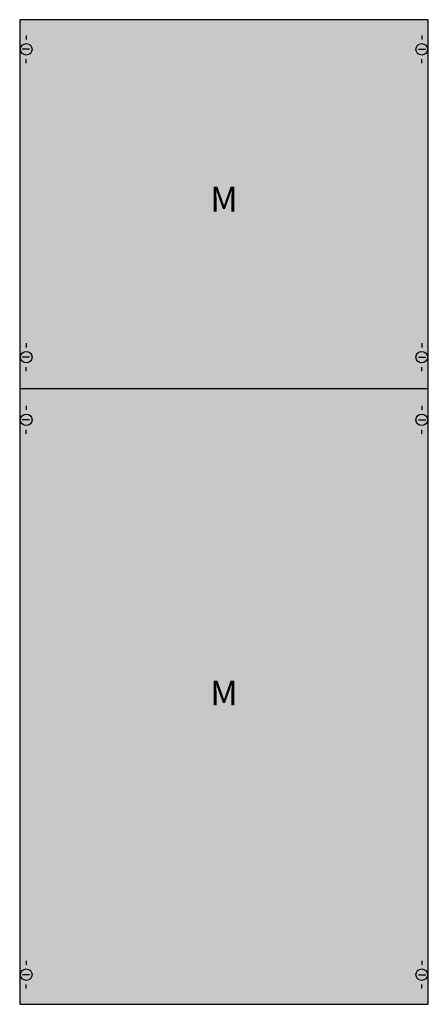
# Model space of a CAD drawing. Extents: x 0 to 50, y 0 to 120.
import ezdxf
from ezdxf.enums import TextEntityAlignment as Align

# ---------------------------------------------------------------- set-up
doc = ezdxf.new("R2010")
doc.units = 0
doc.layers.get('0').update_dxf_attribs({"linetype": 'CONTINUOUS'})
doc.layers.add('1', color=7, linetype='CONTINUOUS')

# ---------------------------------------------------------------- blocks, each defined once
blk = doc.blocks.new('2m4a')
at = {"layer": '1', "color": 7, "linetype": 'CONTINUOUS'}
for p, q in [((1, 117.9), (1, 117.4)), ((49, 117.9), (49, 117.4)), ((1.4, 116.2), (0.5, 116.2)), ((48.6, 116.2), (49.5, 116.2)), ((1, 114.5), (1, 115)), ((49, 114.5), (49, 115)), ((1, 80.5), (1, 80)), ((49, 80.5), (49, 80)), ((1.4, 78.8), (0.5, 78.8)), ((48.6, 78.8), (49.5, 78.8)), ((1, 77.1), (1, 77.6)), ((49, 77.1), (49, 77.6)), ((1, 72.9), (1, 72.4)), ((49, 72.9), (49, 72.4)), ((1.4, 71.2), (0.5, 71.2)), ((48.6, 71.2), (49.5, 71.2)), ((1, 69.5), (1, 70)), ((49, 69.5), (49, 70)), ((1, 5.5), (1, 5)), ((49, 5.5), (49, 5)), ((1.4, 3.8), (0.5, 3.8)), ((48.6, 3.8), (49.5, 3.8)), ((1, 2.1), (1, 2.6)), ((49, 2.1), (49, 2.6))]:
    blk.add_line(p, q, dxfattribs=at)
blk.add_lwpolyline([(49.8, 0.2), (49.8, 119.8), (0.2, 119.8), (0.2, 0.2)], close=True, dxfattribs=at)
blk.add_lwpolyline([(0.2, 75), (49.8, 75)], dxfattribs=at)
for centre in [(1, 116.2), (49, 116.2), (1, 78.8), (49, 78.8), (1, 71.2), (49, 71.2), (1, 3.8), (49, 3.8)]:
    blk.add_circle(centre, 0.7, dxfattribs=at)
at = {"layer": '1', "color": 255, "linetype": 'CONTINUOUS'}
blk.add_solid([(49.8, 0.2), (49.8, 119.8), (0.2, 0.2), (0.2, 119.8)], dxfattribs=at)
at = {"layer": '1', "color": 7, "linetype": 'CONTINUOUS'}
for p in [(25, 96.5), (25, 36.5)]:
    blk.add_text('M', height=3, dxfattribs=at).set_placement(p, align=Align.CENTER)

msp = doc.modelspace()

# ---------------------------------------------------------------- block references
msp.add_blockref('2m4a', (0, 0))

doc.saveas('drawing.dxf')
